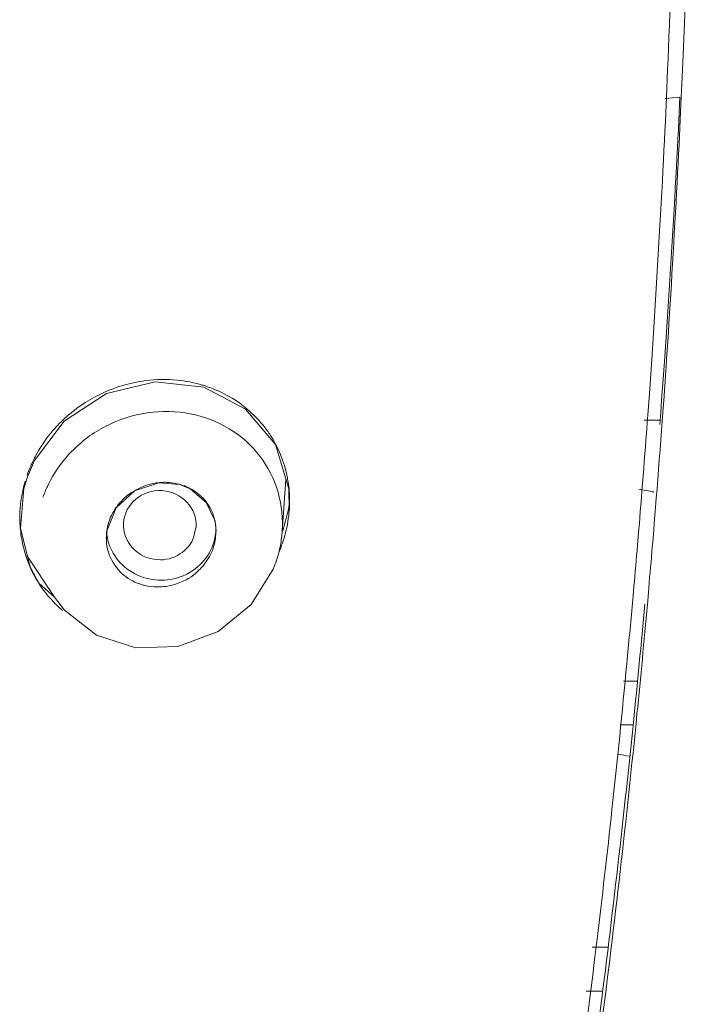
# Model space of a CAD drawing. Units: inches. Extents: x 54 to 133, y 0 to 120.
# Drawn here: x 102 to 103, y 89 to 91 of the extents above; entities that cross this region are included whole.
import ezdxf

# ---------------------------------------------------------------- set-up
doc = ezdxf.new("R2010")
doc.units = ezdxf.units.IN
doc.header["$MEASUREMENT"] = 0
doc.layers.add('_U+7C97_U+5B9E_U+7EBF', color=7, linetype='Continuous')

# ---------------------------------------------------------------- blocks, each defined once
blk = doc.blocks.new('block 367')
at = {"layer": '_U+7C97_U+5B9E_U+7EBF', "color": 7, "lineweight": 13, "true_color": 0xffffff}
blk.add_lwpolyline([(101.9345, 89.6955), (101.9779, 89.7096)], dxfattribs=at)
blk = doc.blocks.new('block 465')
at = {"layer": '_U+7C97_U+5B9E_U+7EBF', "color": 7, "lineweight": 13, "true_color": 0xffffff}
blk.add_lwpolyline([(101.8088, 89.8204), (101.8842, 89.8696), (101.9714, 89.8908)], dxfattribs=at)
blk = doc.blocks.new('block 580')
at = {"layer": '_U+7C97_U+5B9E_U+7EBF', "color": 7, "lineweight": 13, "true_color": 0xffffff}
blk.add_lwpolyline([(101.9014, 89.6651), (101.9345, 89.6955)], dxfattribs=at)
blk = doc.blocks.new('block 698')
at = {"layer": '_U+7C97_U+5B9E_U+7EBF', "color": 7, "lineweight": 13, "true_color": 0xffffff}
blk.add_lwpolyline([(101.7554, 89.7497), (101.8088, 89.8204)], dxfattribs=at)
blk = doc.blocks.new('block 831')
at = {"layer": '_U+7C97_U+5B9E_U+7EBF', "color": 7, "lineweight": 13, "true_color": 0xffffff}
blk.add_lwpolyline([(102.1436, 89.492), (102.1832, 89.5552)], dxfattribs=at)
blk = doc.blocks.new('block 964')
at = {"layer": '_U+7C97_U+5B9E_U+7EBF', "color": 7, "lineweight": 13, "true_color": 0xffffff}
blk.add_lwpolyline([(101.743, 89.7206), (101.743, 89.7206)], dxfattribs=at)
blk = doc.blocks.new('block 972')
at = {"layer": '_U+7C97_U+5B9E_U+7EBF', "color": 7, "lineweight": 13, "true_color": 0xffffff}
blk.add_lwpolyline([(102.1832, 89.5552), (102.1867, 89.5647)], dxfattribs=at)
blk = doc.blocks.new('block 975')
at = {"layer": '_U+7C97_U+5B9E_U+7EBF', "color": 7, "lineweight": 13, "true_color": 0xffffff}
blk.add_lwpolyline([(101.8853, 89.625), (101.9014, 89.6651)], dxfattribs=at)
blk = doc.blocks.new('block 977')
at = {"layer": '_U+7C97_U+5B9E_U+7EBF', "color": 7, "lineweight": 13, "true_color": 0xffffff}
blk.add_lwpolyline([(101.743, 89.7206), (101.7554, 89.7497)], dxfattribs=at)
blk = doc.blocks.new('block 1069')
at = {"layer": '_U+7C97_U+5B9E_U+7EBF', "color": 7, "lineweight": 13, "true_color": 0xffffff}
blk.add_lwpolyline([(102.0444, 89.63), (102.041, 89.6135)], dxfattribs=at)
blk = doc.blocks.new('block 1086')
at = {"layer": '_U+7C97_U+5B9E_U+7EBF', "color": 7, "lineweight": 13, "true_color": 0xffffff}
blk.add_lwpolyline([(102.2105, 89.6621), (102.2001, 89.6235)], dxfattribs=at)
blk = doc.blocks.new('block 1088')
at = {"layer": '_U+7C97_U+5B9E_U+7EBF', "color": 7, "lineweight": 13, "true_color": 0xffffff}
blk.add_lwpolyline([(101.7364, 89.6994), (101.743, 89.7206)], dxfattribs=at)
blk = doc.blocks.new('block 1166')
at = {"layer": '_U+7C97_U+5B9E_U+7EBF', "color": 7, "lineweight": 13, "true_color": 0xffffff}
blk.add_lwpolyline([(102.1991, 89.6225), (102.2056, 89.7163)], dxfattribs=at)
blk = doc.blocks.new('block 1167')
at = {"layer": '_U+7C97_U+5B9E_U+7EBF', "color": 7, "lineweight": 13, "true_color": 0xffffff}
blk.add_lwpolyline([(102.2119, 89.6614), (102.2115, 89.6605)], dxfattribs=at)
blk = doc.blocks.new('block 1168')
at = {"layer": '_U+7C97_U+5B9E_U+7EBF', "color": 7, "lineweight": 13, "true_color": 0xffffff}
blk.add_lwpolyline([(101.8839, 89.6109), (101.8853, 89.625)], dxfattribs=at)
blk = doc.blocks.new('block 1170')
at = {"layer": '_U+7C97_U+5B9E_U+7EBF', "color": 7, "lineweight": 13, "true_color": 0xffffff}
blk.add_lwpolyline([(101.7302, 89.6281), (101.7364, 89.6994)], dxfattribs=at)
blk = doc.blocks.new('block 1181')
at = {"layer": '_U+7C97_U+5B9E_U+7EBF', "color": 7, "lineweight": 13, "true_color": 0xffffff}
blk.add_lwpolyline([(102.2122, 89.6762), (102.2105, 89.6621)], dxfattribs=at)
blk = doc.blocks.new('block 1264')
at = {"layer": '_U+7C97_U+5B9E_U+7EBF', "color": 7, "lineweight": 13, "true_color": 0xffffff}
blk.add_lwpolyline([(102.2111, 89.6988), (102.2115, 89.6605)], dxfattribs=at)
blk = doc.blocks.new('block 1269')
at = {"layer": '_U+7C97_U+5B9E_U+7EBF', "color": 7, "lineweight": 13, "true_color": 0xffffff}
blk.add_lwpolyline([(101.8839, 89.6109), (101.8839, 89.6112)], dxfattribs=at)
blk = doc.blocks.new('block 1279')
at = {"layer": '_U+7C97_U+5B9E_U+7EBF', "color": 7, "lineweight": 13, "true_color": 0xffffff}
blk.add_lwpolyline([(102.0806, 89.6229), (102.0806, 89.6226)], dxfattribs=at)
blk = doc.blocks.new('block 1383')
at = {"layer": '_U+7C97_U+5B9E_U+7EBF', "color": 7, "lineweight": 13, "true_color": 0xffffff}
blk.add_lwpolyline([(102.0789, 89.641), (102.0806, 89.6226)], dxfattribs=at)
blk = doc.blocks.new('block 1609')
at = {"layer": '_U+7C97_U+5B9E_U+7EBF', "color": 7, "lineweight": 13, "true_color": 0xffffff}
blk.add_lwpolyline([(102.1871, 89.7783), (102.2111, 89.6988)], dxfattribs=at)
blk = doc.blocks.new('block 1616')
at = {"layer": '_U+7C97_U+5B9E_U+7EBF', "color": 7, "lineweight": 13, "true_color": 0xffffff}
blk.add_lwpolyline([(101.7475, 89.5592), (101.7302, 89.6281)], dxfattribs=at)
blk = doc.blocks.new('block 1728')
at = {"layer": '_U+7C97_U+5B9E_U+7EBF', "color": 7, "lineweight": 13, "true_color": 0xffffff}
blk.add_lwpolyline([(102.063, 89.6748), (102.0789, 89.641)], dxfattribs=at)
blk = doc.blocks.new('block 1824')
at = {"layer": '_U+7C97_U+5B9E_U+7EBF', "color": 7, "lineweight": 13, "true_color": 0xffffff}
blk.add_lwpolyline([(101.765, 89.5267), (101.7647, 89.5273)], dxfattribs=at)
blk = doc.blocks.new('block 1828')
at = {"layer": '_U+7C97_U+5B9E_U+7EBF', "color": 7, "lineweight": 13, "true_color": 0xffffff}
blk.add_lwpolyline([(101.7912, 89.5048), (101.7419, 89.5794)], dxfattribs=at)
blk = doc.blocks.new('block 1868')
at = {"layer": '_U+7C97_U+5B9E_U+7EBF', "color": 7, "lineweight": 13, "true_color": 0xffffff}
blk.add_lwpolyline([(101.765, 89.5267), (101.7475, 89.5592)], dxfattribs=at)
blk = doc.blocks.new('block 1909')
at = {"layer": '_U+7C97_U+5B9E_U+7EBF', "color": 7, "lineweight": 13, "true_color": 0xffffff}
blk.add_lwpolyline([(101.7912, 89.5048), (101.7633, 89.5298)], dxfattribs=at)
blk = doc.blocks.new('block 1936')
at = {"layer": '_U+7C97_U+5B9E_U+7EBF', "color": 7, "lineweight": 13, "true_color": 0xffffff}
blk.add_lwpolyline([(102.1336, 89.8419), (102.1871, 89.7783)], dxfattribs=at)
blk = doc.blocks.new('block 1949')
at = {"layer": '_U+7C97_U+5B9E_U+7EBF', "color": 7, "lineweight": 13, "true_color": 0xffffff}
blk.add_lwpolyline([(101.7912, 89.5048), (101.8091, 89.4815)], dxfattribs=at)
blk = doc.blocks.new('block 2040')
at = {"layer": '_U+7C97_U+5B9E_U+7EBF', "color": 7, "lineweight": 13, "true_color": 0xffffff}
blk.add_lwpolyline([(101.8091, 89.4815), (101.8663, 89.4369), (101.9369, 89.4142), (102.0124, 89.4164), (102.0844, 89.4435), (102.1436, 89.492)], dxfattribs=at)
blk = doc.blocks.new('block 2049')
at = {"layer": '_U+7C97_U+5B9E_U+7EBF', "color": 7, "lineweight": 13, "true_color": 0xffffff}
blk.add_lwpolyline([(102.0344, 89.6989), (102.063, 89.6748)], dxfattribs=at)
blk = doc.blocks.new('block 2118')
at = {"layer": '_U+7C97_U+5B9E_U+7EBF', "color": 7, "lineweight": 13, "true_color": 0xffffff}
blk.add_lwpolyline([(102.7727, 88.7992), (102.7434, 88.7992)], dxfattribs=at)
blk = doc.blocks.new('block 2120')
at = {"layer": '_U+7C97_U+5B9E_U+7EBF', "color": 7, "lineweight": 13, "true_color": 0xffffff}
blk.add_lwpolyline([(102.7817, 88.8778), (102.7541, 88.8778)], dxfattribs=at)
blk = doc.blocks.new('block 2122')
at = {"layer": '_U+7C97_U+5B9E_U+7EBF', "color": 7, "lineweight": 13, "true_color": 0xffffff}
blk.add_lwpolyline([(102.8278, 89.276), (102.8044, 89.276)], dxfattribs=at)
blk = doc.blocks.new('block 2124')
at = {"layer": '_U+7C97_U+5B9E_U+7EBF', "color": 7, "lineweight": 13, "true_color": 0xffffff}
blk.add_lwpolyline([(102.8347, 89.3546), (102.8106, 89.3546)], dxfattribs=at)
blk = doc.blocks.new('block 2126')
at = {"layer": '_U+7C97_U+5B9E_U+7EBF', "color": 7, "lineweight": 13, "true_color": 0xffffff}
blk.add_lwpolyline([(102.8761, 89.8221), (102.8475, 89.8221)], dxfattribs=at)
blk = doc.blocks.new('block 2139')
at = {"layer": '_U+7C97_U+5B9E_U+7EBF', "color": 7, "lineweight": 13, "true_color": 0xffffff}
blk.add_lwpolyline([(101.9779, 89.7096), (102.0155, 89.7065)], dxfattribs=at)
blk = doc.blocks.new('block 2142')
at = {"layer": '_U+7C97_U+5B9E_U+7EBF', "color": 7, "lineweight": 13, "true_color": 0xffffff}
blk.add_lwpolyline([(101.9714, 89.8908), (102.0585, 89.8812)], dxfattribs=at)
blk = doc.blocks.new('block 2154')
at = {"layer": '_U+7C97_U+5B9E_U+7EBF', "color": 7, "lineweight": 13, "true_color": 0xffffff}
blk.add_lwpolyline([(102.0155, 89.7065), (102.0344, 89.6989)], dxfattribs=at)
blk = doc.blocks.new('block 2164')
at = {"layer": '_U+7C97_U+5B9E_U+7EBF', "color": 7, "lineweight": 13, "true_color": 0xffffff}
blk.add_lwpolyline([(102.0585, 89.8812), (102.1336, 89.8419)], dxfattribs=at)
blk = doc.blocks.new('block 2429')
at = {"layer": '_U+7C97_U+5B9E_U+7EBF', "color": 7, "lineweight": 13, "true_color": 0xffffff}
blk.add_open_spline([(102.914, 90.4007), (102.9267, 90.6492), (102.9374, 91.1393), (102.9353, 91.3882)], degree=3, dxfattribs=at)
blk = doc.blocks.new('block 2431')
at = {"layer": '_U+7C97_U+5B9E_U+7EBF', "color": 7, "lineweight": 13, "true_color": 0xffffff}
blk.add_open_spline([(102.8874, 90.4015), (102.8909, 90.4761), (102.8964, 90.6248), (102.8985, 90.6996)], degree=3, dxfattribs=at)
blk = doc.blocks.new('block 2436')
at = {"layer": '_U+7C97_U+5B9E_U+7EBF', "color": 7, "lineweight": 13, "true_color": 0xffffff}
blk.add_open_spline([(102.884, 89.8772), (102.8936, 90.0085), (102.9085, 90.2691), (102.914, 90.4007)], degree=3, dxfattribs=at)
blk = doc.blocks.new('block 2437')
at = {"layer": '_U+7C97_U+5B9E_U+7EBF', "color": 7, "lineweight": 13, "true_color": 0xffffff}
blk.add_open_spline([(102.853, 89.8171), (102.8644, 89.9638), (102.8816, 90.2546), (102.8874, 90.4015)], degree=3, dxfattribs=at)
blk = doc.blocks.new('block 2438')
at = {"layer": '_U+7C97_U+5B9E_U+7EBF', "color": 7, "lineweight": 13, "true_color": 0xffffff}
blk.add_open_spline([(102.8778, 89.8448), (102.8888, 89.9842), (102.9057, 90.261), (102.9116, 90.4007)], degree=3, dxfattribs=at)
blk = doc.blocks.new('block 2448')
at = {"layer": '_U+7C97_U+5B9E_U+7EBF', "color": 7, "lineweight": 13, "true_color": 0xffffff}
blk.add_open_spline([(102.8647, 89.6252), (102.8699, 89.6882), (102.8795, 89.814), (102.884, 89.8772)], degree=3, dxfattribs=at)
blk = doc.blocks.new('block 2453')
at = {"layer": '_U+7C97_U+5B9E_U+7EBF', "color": 7, "lineweight": 13, "true_color": 0xffffff}
blk.add_open_spline([(102.8382, 89.6274), (102.842, 89.675), (102.8495, 89.7697), (102.853, 89.8171)], degree=3, dxfattribs=at)
blk = doc.blocks.new('block 2454')
at = {"layer": '_U+7C97_U+5B9E_U+7EBF', "color": 7, "lineweight": 13, "true_color": 0xffffff}
blk.add_open_spline([(102.8533, 89.4919), (102.8561, 89.5253), (102.8619, 89.5918), (102.8647, 89.6252)], degree=3, dxfattribs=at)
blk = doc.blocks.new('block 2456')
at = {"layer": '_U+7C97_U+5B9E_U+7EBF', "color": 7, "lineweight": 13, "true_color": 0xffffff}
blk.add_open_spline([(102.8265, 89.4941), (102.8296, 89.5275), (102.8354, 89.5942), (102.8382, 89.6274)], degree=3, dxfattribs=at)
blk = doc.blocks.new('block 4120')
at = {"layer": '_U+7C97_U+5B9E_U+7EBF', "color": 7, "lineweight": 13, "true_color": 0xffffff}
blk.add_open_spline([(102.8647, 89.6934), (102.8578, 89.6946), (102.8447, 89.6972), (102.8378, 89.6986)], degree=3, dxfattribs=at)
blk = doc.blocks.new('block 4121')
at = {"layer": '_U+7C97_U+5B9E_U+7EBF', "color": 7, "lineweight": 13, "true_color": 0xffffff}
blk.add_open_spline([(102.8213, 89.2199), (102.8161, 89.2207), (102.8058, 89.2228), (102.8006, 89.2238)], degree=3, dxfattribs=at)
blk = doc.blocks.new('block 4383')
at = {"layer": '_U+7C97_U+5B9E_U+7EBF', "color": 7, "lineweight": 13, "true_color": 0xffffff}
blk.add_open_spline([(101.8088, 89.8245), (101.8077, 89.8236), (101.806, 89.8219), (101.805, 89.821)], degree=3, dxfattribs=at)
blk = doc.blocks.new('block 4384')
at = {"layer": '_U+7C97_U+5B9E_U+7EBF', "color": 7, "lineweight": 13, "true_color": 0xffffff}
blk.add_open_spline([(101.805, 89.821), (101.7991, 89.8154), (101.7881, 89.8035), (101.7829, 89.7969)], degree=3, dxfattribs=at)
blk = doc.blocks.new('block 4385')
at = {"layer": '_U+7C97_U+5B9E_U+7EBF', "color": 7, "lineweight": 13, "true_color": 0xffffff}
blk.add_open_spline([(101.7829, 89.7969), (101.7754, 89.7878), (101.7629, 89.7692), (101.7578, 89.7585)], degree=3, dxfattribs=at)
blk = doc.blocks.new('block 4388')
at = {"layer": '_U+7C97_U+5B9E_U+7EBF', "color": 7, "lineweight": 13, "true_color": 0xffffff}
blk.add_open_spline([(102.1981, 89.5983), (102.2005, 89.604), (102.2039, 89.6152), (102.2053, 89.621)], degree=3, dxfattribs=at)
blk = doc.blocks.new('block 4389')
at = {"layer": '_U+7C97_U+5B9E_U+7EBF', "color": 7, "lineweight": 13, "true_color": 0xffffff}
blk.add_open_spline([(101.7578, 89.7585), (101.755, 89.7539), (101.7506, 89.7445), (101.7485, 89.7397)], degree=3, dxfattribs=at)
blk = doc.blocks.new('block 4390')
at = {"layer": '_U+7C97_U+5B9E_U+7EBF', "color": 7, "lineweight": 13, "true_color": 0xffffff}
blk.add_open_spline([(102.1932, 89.5852), (102.1946, 89.5885), (102.197, 89.595), (102.1981, 89.5983)], degree=3, dxfattribs=at)
blk = doc.blocks.new('block 4391')
at = {"layer": '_U+7C97_U+5B9E_U+7EBF', "color": 7, "lineweight": 13, "true_color": 0xffffff}
blk.add_open_spline([(102.0558, 89.885), (102.0447, 89.8886), (102.023, 89.8929), (102.0113, 89.8937)], degree=3, dxfattribs=at)
blk = doc.blocks.new('block 4392')
at = {"layer": '_U+7C97_U+5B9E_U+7EBF', "color": 7, "lineweight": 13, "true_color": 0xffffff}
blk.add_open_spline([(101.7485, 89.7397), (101.7468, 89.7358), (101.7436, 89.7279), (101.7423, 89.7236)], degree=3, dxfattribs=at)
blk = doc.blocks.new('block 4393')
at = {"layer": '_U+7C97_U+5B9E_U+7EBF', "color": 7, "lineweight": 13, "true_color": 0xffffff}
blk.add_open_spline([(102.0623, 89.8829), (102.0606, 89.8836), (102.0575, 89.8844), (102.0558, 89.885)], degree=3, dxfattribs=at)
blk = doc.blocks.new('block 4394')
at = {"layer": '_U+7C97_U+5B9E_U+7EBF', "color": 7, "lineweight": 13, "true_color": 0xffffff}
blk.add_open_spline([(102.2053, 89.621), (102.208, 89.6311), (102.2111, 89.6502), (102.2115, 89.6605)], degree=3, dxfattribs=at)
blk = doc.blocks.new('block 4395')
at = {"layer": '_U+7C97_U+5B9E_U+7EBF', "color": 7, "lineweight": 13, "true_color": 0xffffff}
blk.add_open_spline([(101.7333, 89.6903), (101.7326, 89.687), (101.7316, 89.6803), (101.7309, 89.6768)], degree=3, dxfattribs=at)
blk = doc.blocks.new('block 4396')
at = {"layer": '_U+7C97_U+5B9E_U+7EBF', "color": 7, "lineweight": 13, "true_color": 0xffffff}
blk.add_open_spline([(102.0909, 89.8713), (102.0837, 89.875), (102.0699, 89.8806), (102.0623, 89.8829)], degree=3, dxfattribs=at)
blk = doc.blocks.new('block 4397')
at = {"layer": '_U+7C97_U+5B9E_U+7EBF', "color": 7, "lineweight": 13, "true_color": 0xffffff}
blk.add_open_spline([(101.7389, 89.7127), (101.7368, 89.7072), (101.7344, 89.6961), (101.7333, 89.6903)], degree=3, dxfattribs=at)
blk = doc.blocks.new('block 4398')
at = {"layer": '_U+7C97_U+5B9E_U+7EBF', "color": 7, "lineweight": 13, "true_color": 0xffffff}
blk.add_open_spline([(101.7309, 89.6768), (101.7295, 89.6682), (101.7288, 89.6517), (101.7292, 89.6431)], degree=3, dxfattribs=at)
blk = doc.blocks.new('block 4399')
at = {"layer": '_U+7C97_U+5B9E_U+7EBF', "color": 7, "lineweight": 13, "true_color": 0xffffff}
blk.add_open_spline([(101.8081, 89.7504), (101.7984, 89.7394), (101.7843, 89.7165), (101.7785, 89.7031)], degree=3, dxfattribs=at)
blk = doc.blocks.new('block 4400')
at = {"layer": '_U+7C97_U+5B9E_U+7EBF', "color": 7, "lineweight": 13, "true_color": 0xffffff}
blk.add_open_spline([(102.2119, 89.6614), (102.2122, 89.667), (102.2125, 89.6779), (102.2122, 89.6836)], degree=3, dxfattribs=at)
blk = doc.blocks.new('block 4401')
at = {"layer": '_U+7C97_U+5B9E_U+7EBF', "color": 7, "lineweight": 13, "true_color": 0xffffff}
blk.add_open_spline([(101.7292, 89.6431), (101.7292, 89.6409), (101.7292, 89.6364), (101.7295, 89.6342)], degree=3, dxfattribs=at)
blk = doc.blocks.new('block 4402')
at = {"layer": '_U+7C97_U+5B9E_U+7EBF', "color": 7, "lineweight": 13, "true_color": 0xffffff}
blk.add_open_spline([(102.2122, 89.6836), (102.2122, 89.6915), (102.2108, 89.7065), (102.2091, 89.7142)], degree=3, dxfattribs=at)
blk = doc.blocks.new('block 4404')
at = {"layer": '_U+7C97_U+5B9E_U+7EBF', "color": 7, "lineweight": 13, "true_color": 0xffffff}
blk.add_open_spline([(102.1268, 89.8496), (102.1182, 89.8563), (102.1006, 89.8669), (102.0909, 89.8713)], degree=3, dxfattribs=at)
blk = doc.blocks.new('block 4405')
at = {"layer": '_U+7C97_U+5B9E_U+7EBF', "color": 7, "lineweight": 13, "true_color": 0xffffff}
blk.add_open_spline([(101.7857, 89.5005), (101.7902, 89.4951), (101.8002, 89.4858), (101.8053, 89.4813)], degree=3, dxfattribs=at)
blk = doc.blocks.new('block 4406')
at = {"layer": '_U+7C97_U+5B9E_U+7EBF', "color": 7, "lineweight": 13, "true_color": 0xffffff}
blk.add_open_spline([(102.1399, 89.8388), (102.1367, 89.8417), (102.1302, 89.8471), (102.1268, 89.8496)], degree=3, dxfattribs=at)
blk = doc.blocks.new('block 4409')
at = {"layer": '_U+7C97_U+5B9E_U+7EBF', "color": 7, "lineweight": 13, "true_color": 0xffffff}
blk.add_open_spline([(102.2091, 89.7142), (102.2088, 89.7165), (102.208, 89.7211), (102.2074, 89.7234)], degree=3, dxfattribs=at)
blk = doc.blocks.new('block 4410')
at = {"layer": '_U+7C97_U+5B9E_U+7EBF', "color": 7, "lineweight": 13, "true_color": 0xffffff}
blk.add_open_spline([(101.7785, 89.7031), (101.776, 89.6984), (101.7723, 89.6891), (101.7705, 89.6841)], degree=3, dxfattribs=at)
blk = doc.blocks.new('block 4411')
at = {"layer": '_U+7C97_U+5B9E_U+7EBF', "color": 7, "lineweight": 13, "true_color": 0xffffff}
blk.add_open_spline([(101.7354, 89.5945), (101.7392, 89.5764), (101.7519, 89.5461), (101.7623, 89.531)], degree=3, dxfattribs=at)
blk = doc.blocks.new('block 4412')
at = {"layer": '_U+7C97_U+5B9E_U+7EBF', "color": 7, "lineweight": 13, "true_color": 0xffffff}
blk.add_open_spline([(101.765, 89.5267), (101.7695, 89.5194), (101.7798, 89.5067), (101.7857, 89.5005)], degree=3, dxfattribs=at)
blk = doc.blocks.new('block 4413')
at = {"layer": '_U+7C97_U+5B9E_U+7EBF', "color": 7, "lineweight": 13, "true_color": 0xffffff}
blk.add_open_spline([(102.1871, 89.5656), (102.1902, 89.5739), (102.1946, 89.5901), (102.196, 89.5989)], degree=3, dxfattribs=at)
blk = doc.blocks.new('block 4414')
at = {"layer": '_U+7C97_U+5B9E_U+7EBF', "color": 7, "lineweight": 13, "true_color": 0xffffff}
blk.add_open_spline([(102.2074, 89.7237), (102.2039, 89.7441), (102.1902, 89.7776), (102.1781, 89.7945)], degree=3, dxfattribs=at)
blk = doc.blocks.new('block 4415')
at = {"layer": '_U+7C97_U+5B9E_U+7EBF', "color": 7, "lineweight": 13, "true_color": 0xffffff}
blk.add_open_spline([(101.7623, 89.531), (101.7629, 89.5301), (101.764, 89.5282), (101.7647, 89.5273)], degree=3, dxfattribs=at)
blk = doc.blocks.new('block 4417')
at = {"layer": '_U+7C97_U+5B9E_U+7EBF', "color": 7, "lineweight": 13, "true_color": 0xffffff}
blk.add_open_spline([(102.196, 89.5989), (102.1974, 89.6048), (102.1988, 89.6164), (102.1991, 89.6225)], degree=3, dxfattribs=at)
blk = doc.blocks.new('block 4419')
at = {"layer": '_U+7C97_U+5B9E_U+7EBF', "color": 7, "lineweight": 13, "true_color": 0xffffff}
blk.add_open_spline([(101.9941, 89.5248), (102.0062, 89.5263), (102.0258, 89.5343), (102.0358, 89.5416)], degree=3, dxfattribs=at)
blk = doc.blocks.new('block 4420')
at = {"layer": '_U+7C97_U+5B9E_U+7EBF', "color": 7, "lineweight": 13, "true_color": 0xffffff}
blk.add_open_spline([(101.9707, 89.7091), (101.9504, 89.7068), (101.9221, 89.6913), (101.9094, 89.6752)], degree=3, dxfattribs=at)
blk = doc.blocks.new('block 4422')
at = {"layer": '_U+7C97_U+5B9E_U+7EBF', "color": 7, "lineweight": 13, "true_color": 0xffffff}
blk.add_open_spline([(101.9962, 89.7103), (101.9896, 89.7111), (101.9772, 89.7105), (101.9707, 89.7091)], degree=3, dxfattribs=at)
blk = doc.blocks.new('block 4424')
at = {"layer": '_U+7C97_U+5B9E_U+7EBF', "color": 7, "lineweight": 13, "true_color": 0xffffff}
blk.add_open_spline([(101.909, 89.675), (101.9077, 89.6734), (101.9049, 89.6703), (101.9038, 89.6686)], degree=3, dxfattribs=at)
blk = doc.blocks.new('block 4426')
at = {"layer": '_U+7C97_U+5B9E_U+7EBF', "color": 7, "lineweight": 13, "true_color": 0xffffff}
blk.add_open_spline([(102.0148, 89.7072), (102.0103, 89.7086), (102.0014, 89.7101), (101.9965, 89.7103)], degree=3, dxfattribs=at)
blk = doc.blocks.new('block 4427')
at = {"layer": '_U+7C97_U+5B9E_U+7EBF', "color": 7, "lineweight": 13, "true_color": 0xffffff}
blk.add_open_spline([(101.9038, 89.6686), (101.9025, 89.6669), (101.9001, 89.6633), (101.8987, 89.6614)], degree=3, dxfattribs=at)
blk = doc.blocks.new('block 4429')
at = {"layer": '_U+7C97_U+5B9E_U+7EBF', "color": 7, "lineweight": 13, "true_color": 0xffffff}
blk.add_open_spline([(101.8987, 89.6614), (101.8952, 89.6562), (101.8904, 89.6459), (101.8887, 89.6398)], degree=3, dxfattribs=at)
blk = doc.blocks.new('block 4435')
at = {"layer": '_U+7C97_U+5B9E_U+7EBF', "color": 7, "lineweight": 13, "true_color": 0xffffff}
blk.add_open_spline([(101.8887, 89.6398), (101.887, 89.6355), (101.8853, 89.6271), (101.8849, 89.6225)], degree=3, dxfattribs=at)
blk = doc.blocks.new('block 4436')
at = {"layer": '_U+7C97_U+5B9E_U+7EBF', "color": 7, "lineweight": 13, "true_color": 0xffffff}
blk.add_open_spline([(102.0778, 89.6007), (102.0785, 89.6038), (102.0799, 89.61), (102.0799, 89.6131)], degree=3, dxfattribs=at)
blk = doc.blocks.new('block 4438')
at = {"layer": '_U+7C97_U+5B9E_U+7EBF', "color": 7, "lineweight": 13, "true_color": 0xffffff}
blk.add_open_spline([(101.9438, 89.5287), (101.9452, 89.528), (101.9483, 89.5272), (101.95, 89.5267)], degree=3, dxfattribs=at)
blk = doc.blocks.new('block 4439')
at = {"layer": '_U+7C97_U+5B9E_U+7EBF', "color": 7, "lineweight": 13, "true_color": 0xffffff}
blk.add_open_spline([(101.8842, 89.6229), (101.8845, 89.6162), (101.887, 89.6045), (101.8894, 89.5983)], degree=3, dxfattribs=at)
blk = doc.blocks.new('block 4440')
at = {"layer": '_U+7C97_U+5B9E_U+7EBF', "color": 7, "lineweight": 13, "true_color": 0xffffff}
blk.add_open_spline([(102.052, 89.6872), (102.0499, 89.6893), (102.0454, 89.6927), (102.0431, 89.6943)], degree=3, dxfattribs=at)
blk = doc.blocks.new('block 4442')
at = {"layer": '_U+7C97_U+5B9E_U+7EBF', "color": 7, "lineweight": 13, "true_color": 0xffffff}
blk.add_open_spline([(101.8849, 89.6225), (101.8835, 89.6149), (101.8839, 89.6012), (101.8856, 89.594)], degree=3, dxfattribs=at)
blk = doc.blocks.new('block 4443')
at = {"layer": '_U+7C97_U+5B9E_U+7EBF', "color": 7, "lineweight": 13, "true_color": 0xffffff}
blk.add_open_spline([(102.0799, 89.6188), (102.0802, 89.6198), (102.0802, 89.6219), (102.0802, 89.6231)], degree=3, dxfattribs=at)
blk = doc.blocks.new('block 4444')
at = {"layer": '_U+7C97_U+5B9E_U+7EBF', "color": 7, "lineweight": 13, "true_color": 0xffffff}
blk.add_open_spline([(102.0799, 89.6133), (102.0809, 89.6193), (102.0806, 89.6304), (102.0796, 89.6364)], degree=3, dxfattribs=at)
blk = doc.blocks.new('block 4446')
at = {"layer": '_U+7C97_U+5B9E_U+7EBF', "color": 7, "lineweight": 13, "true_color": 0xffffff}
blk.add_open_spline([(102.0582, 89.6812), (102.0568, 89.6827), (102.0537, 89.6858), (102.052, 89.6872)], degree=3, dxfattribs=at)
blk = doc.blocks.new('block 4449')
at = {"layer": '_U+7C97_U+5B9E_U+7EBF', "color": 7, "lineweight": 13, "true_color": 0xffffff}
blk.add_open_spline([(102.0796, 89.6364), (102.0792, 89.6388), (102.0782, 89.6436), (102.0775, 89.6462)], degree=3, dxfattribs=at)
blk = doc.blocks.new('block 4450')
at = {"layer": '_U+7C97_U+5B9E_U+7EBF', "color": 7, "lineweight": 13, "true_color": 0xffffff}
blk.add_open_spline([(101.8856, 89.594), (101.8863, 89.5906), (101.888, 89.5842), (101.8894, 89.5809)], degree=3, dxfattribs=at)
blk = doc.blocks.new('block 4452')
at = {"layer": '_U+7C97_U+5B9E_U+7EBF', "color": 7, "lineweight": 13, "true_color": 0xffffff}
blk.add_open_spline([(102.0775, 89.6464), (102.0751, 89.6571), (102.0661, 89.6734), (102.0582, 89.6812)], degree=3, dxfattribs=at)
blk = doc.blocks.new('block 5001')
at = {"layer": '_U+7C97_U+5B9E_U+7EBF', "color": 7, "lineweight": 13, "true_color": 0xffffff}
blk.add_lwpolyline([(102.8778, 89.8448), (102.8767, 89.8283)], dxfattribs=at)
blk = doc.blocks.new('block 5002')
at = {"layer": '_U+7C97_U+5B9E_U+7EBF', "color": 7, "lineweight": 13, "true_color": 0xffffff}
blk.add_lwpolyline([(102.8767, 89.8283), (102.8757, 89.8145)], dxfattribs=at)
blk = doc.blocks.new('block 5003')
at = {"layer": '_U+7C97_U+5B9E_U+7EBF', "color": 7, "lineweight": 13, "true_color": 0xffffff}
blk.add_open_spline([(102.8488, 89.4922), (102.8423, 89.4214), (102.8354, 89.3508), (102.8282, 89.28), (102.8096, 89.0979), (102.7885, 88.9162), (102.7651, 88.7347), (102.7434, 88.5682), (102.7196, 88.402), (102.6893, 88.237)], degree=3, knots=[0, 0, 0, 0, 1, 1, 1, 2, 2, 2, 3, 3, 3, 3], dxfattribs=at)
blk = doc.blocks.new('block 5119')
at = {"layer": '_U+7C97_U+5B9E_U+7EBF', "color": 7, "lineweight": 13, "true_color": 0xffffff}
blk.add_open_spline([(102.0778, 89.6007), (102.0765, 89.5954), (102.0747, 89.5901), (102.0723, 89.5849), (102.0679, 89.5749), (102.0616, 89.5654), (102.0541, 89.5573), (102.0486, 89.5515), (102.0423, 89.5461), (102.0358, 89.5416)], degree=3, knots=[0, 0, 0, 0, 1, 1, 1, 2, 2, 2, 3, 3, 3, 3], dxfattribs=at)
blk = doc.blocks.new('block 5120')
at = {"layer": '_U+7C97_U+5B9E_U+7EBF', "color": 7, "lineweight": 13, "true_color": 0xffffff}
blk.add_open_spline([(101.9941, 89.5248), (101.9893, 89.5239), (101.9845, 89.5234), (101.9797, 89.5232), (101.9724, 89.523), (101.9655, 89.5236), (101.9583, 89.5248), (101.9555, 89.5253), (101.9528, 89.526), (101.95, 89.5267)], degree=3, knots=[0, 0, 0, 0, 1, 1, 1, 2, 2, 2, 3, 3, 3, 3], dxfattribs=at)
blk = doc.blocks.new('block 5121')
at = {"layer": '_U+7C97_U+5B9E_U+7EBF', "color": 7, "lineweight": 13, "true_color": 0xffffff}
blk.add_open_spline([(102.1991, 89.6225), (102.1994, 89.628), (102.1998, 89.6333), (102.1994, 89.6388), (102.1994, 89.6631), (102.1946, 89.6877), (102.1857, 89.7105)], degree=3, knots=[0, 0, 0, 0, 1, 1, 1, 2, 2, 2, 2], dxfattribs=at)
blk = doc.blocks.new('block 5122')
at = {"layer": '_U+7C97_U+5B9E_U+7EBF', "color": 7, "lineweight": 13, "true_color": 0xffffff}
blk.add_open_spline([(102.1857, 89.7105), (102.1767, 89.7328), (102.1636, 89.7539), (102.1471, 89.7718), (102.1302, 89.7899), (102.1099, 89.8047), (102.0878, 89.8154)], degree=3, knots=[0, 0, 0, 0, 1, 1, 1, 2, 2, 2, 2], dxfattribs=at)
blk = doc.blocks.new('block 5123')
at = {"layer": '_U+7C97_U+5B9E_U+7EBF', "color": 7, "lineweight": 13, "true_color": 0xffffff}
blk.add_open_spline([(102.0878, 89.8154), (102.0651, 89.8266), (102.0403, 89.8336), (102.0155, 89.8362)], degree=3, dxfattribs=at)
blk = doc.blocks.new('block 5124')
at = {"layer": '_U+7C97_U+5B9E_U+7EBF', "color": 7, "lineweight": 13, "true_color": 0xffffff}
blk.add_open_spline([(102.0155, 89.8362), (101.99, 89.839), (101.9635, 89.8372), (101.9383, 89.8315), (101.9128, 89.8255), (101.8887, 89.8155), (101.8663, 89.8018), (101.8443, 89.788), (101.8246, 89.7706), (101.8081, 89.7504)], degree=3, knots=[0, 0, 0, 0, 1, 1, 1, 2, 2, 2, 3, 3, 3, 3], dxfattribs=at)
blk = doc.blocks.new('block 5183')
at = {"layer": '_U+7C97_U+5B9E_U+7EBF', "color": 7, "lineweight": 13, "true_color": 0xffffff}
blk.add_open_spline([(102.6694, 88.2396), (102.6814, 88.3069), (102.6928, 88.3745), (102.7028, 88.4421), (102.7145, 88.5169), (102.7248, 88.5918), (102.7348, 88.6668), (102.7444, 88.7405), (102.7538, 88.8142), (102.7627, 88.8879), (102.7723, 88.9667), (102.7813, 89.0456), (102.7899, 89.1244), (102.7996, 89.2116), (102.8082, 89.299), (102.8164, 89.3863), (102.8199, 89.4223), (102.8234, 89.4583), (102.8265, 89.4941)], degree=3, knots=[0, 0, 0, 0, 1, 1, 1, 2, 2, 2, 3, 3, 3, 4, 4, 4, 5, 5, 5, 6, 6, 6, 6], dxfattribs=at)
blk = doc.blocks.new('block 5196')
at = {"layer": '_U+7C97_U+5B9E_U+7EBF', "color": 7, "lineweight": 13, "true_color": 0xffffff}
blk.add_lwpolyline([(102.8854, 90.3985), (102.9116, 90.4007)], dxfattribs=at)
blk = doc.blocks.new('block 5387')
at = {"layer": '_U+7C97_U+5B9E_U+7EBF', "color": 7, "lineweight": 13, "true_color": 0xffffff}
blk.add_open_spline([(101.8088, 89.8245), (101.8274, 89.8417), (101.8484, 89.8562), (101.8711, 89.8676), (101.8973, 89.8805), (101.9256, 89.8891), (101.9545, 89.8929), (101.9734, 89.8953), (101.9924, 89.8956), (102.0113, 89.8937)], degree=3, knots=[0, 0, 0, 0, 1, 1, 1, 2, 2, 2, 3, 3, 3, 3], dxfattribs=at)
blk = doc.blocks.new('block 5388')
at = {"layer": '_U+7C97_U+5B9E_U+7EBF', "color": 7, "lineweight": 13, "true_color": 0xffffff}
blk.add_open_spline([(102.1399, 89.8388), (102.1519, 89.8283), (102.1629, 89.8162), (102.1722, 89.8033), (102.1743, 89.8004), (102.1764, 89.7974), (102.1781, 89.7945)], degree=3, knots=[0, 0, 0, 0, 1, 1, 1, 2, 2, 2, 2], dxfattribs=at)
blk = doc.blocks.new('block 5408')
at = {"layer": '_U+7C97_U+5B9E_U+7EBF', "color": 7, "lineweight": 13, "true_color": 0xffffff}
blk.add_open_spline([(101.7354, 89.5947), (101.7347, 89.5968), (101.7344, 89.5989), (101.734, 89.6009), (101.7316, 89.6119), (101.7302, 89.6229), (101.7295, 89.6342)], degree=3, knots=[0, 0, 0, 0, 1, 1, 1, 2, 2, 2, 2], dxfattribs=at)
blk = doc.blocks.new('block 5738')
at = {"layer": '_U+7C97_U+5B9E_U+7EBF', "color": 7, "lineweight": 13, "true_color": 0xffffff}
blk.add_open_spline([(101.9438, 89.5287), (101.9325, 89.5325), (101.9214, 89.5389), (101.9125, 89.5468)], degree=3, dxfattribs=at)
blk = doc.blocks.new('block 5739')
at = {"layer": '_U+7C97_U+5B9E_U+7EBF', "color": 7, "lineweight": 13, "true_color": 0xffffff}
blk.add_open_spline([(101.9125, 89.5468), (101.9025, 89.5561), (101.8942, 89.568), (101.8894, 89.5809)], degree=3, dxfattribs=at)
blk = doc.blocks.new('block 5740')
at = {"layer": '_U+7C97_U+5B9E_U+7EBF', "color": 7, "lineweight": 13, "true_color": 0xffffff}
blk.add_open_spline([(101.95, 89.5404), (101.9362, 89.5451), (101.9231, 89.5528), (101.9128, 89.5628)], degree=3, dxfattribs=at)
blk = doc.blocks.new('block 5741')
at = {"layer": '_U+7C97_U+5B9E_U+7EBF', "color": 7, "lineweight": 13, "true_color": 0xffffff}
blk.add_open_spline([(101.9128, 89.5628), (101.9025, 89.5726), (101.8942, 89.5851), (101.8894, 89.5983)], degree=3, dxfattribs=at)
blk = doc.blocks.new('block 5742')
at = {"layer": '_U+7C97_U+5B9E_U+7EBF', "color": 7, "lineweight": 13, "true_color": 0xffffff}
blk.add_open_spline([(101.95, 89.5404), (101.9638, 89.536), (101.979, 89.5343), (101.9934, 89.5358)], degree=3, dxfattribs=at)
blk = doc.blocks.new('block 5743')
at = {"layer": '_U+7C97_U+5B9E_U+7EBF', "color": 7, "lineweight": 13, "true_color": 0xffffff}
blk.add_open_spline([(101.9934, 89.5358), (102.0079, 89.5373), (102.022, 89.5422), (102.0344, 89.5497)], degree=3, dxfattribs=at)
blk = doc.blocks.new('block 5744')
at = {"layer": '_U+7C97_U+5B9E_U+7EBF', "color": 7, "lineweight": 13, "true_color": 0xffffff}
blk.add_open_spline([(102.0344, 89.5497), (102.0468, 89.557), (102.0575, 89.5671), (102.0654, 89.5792), (102.0734, 89.5911), (102.0782, 89.6048), (102.0799, 89.6188)], degree=3, knots=[0, 0, 0, 0, 1, 1, 1, 2, 2, 2, 2], dxfattribs=at)
blk = doc.blocks.new('block 5745')
at = {"layer": '_U+7C97_U+5B9E_U+7EBF', "color": 7, "lineweight": 13, "true_color": 0xffffff}
blk.add_open_spline([(102.0148, 89.7072), (102.0234, 89.7049), (102.032, 89.7013), (102.0396, 89.6965), (102.0406, 89.6958), (102.042, 89.6949), (102.0431, 89.6943)], degree=3, knots=[0, 0, 0, 0, 1, 1, 1, 2, 2, 2, 2], dxfattribs=at)
blk = doc.blocks.new('block 6048')
at = {"layer": '_U+7C97_U+5B9E_U+7EBF', "color": 7, "lineweight": 13, "true_color": 0xffffff}
blk.add_open_spline([(102.8533, 89.4919), (102.8475, 89.4268), (102.8413, 89.3615), (102.8347, 89.2963), (102.8161, 89.1077), (102.7944, 88.9195), (102.7703, 88.7315), (102.7493, 88.5658), (102.7259, 88.4003), (102.6966, 88.2358)], degree=3, knots=[0, 0, 0, 0, 1, 1, 1, 2, 2, 2, 3, 3, 3, 3], dxfattribs=at)
blk = doc.blocks.new('block 6345')
at = {"layer": '_U+7C97_U+5B9E_U+7EBF', "color": 7, "lineweight": 13, "true_color": 0xffffff}
blk.add_open_spline([(102.0447, 89.63), (102.0468, 89.6641), (102.0196, 89.6937), (101.9838, 89.6958), (101.9479, 89.6981), (101.9173, 89.6721), (101.9149, 89.6379), (101.9128, 89.6038), (101.94, 89.5742), (101.9758, 89.5721), (102.0038, 89.5695), (102.0327, 89.588), (102.041, 89.6135)], degree=3, knots=[0, 0, 0, 0, 1, 1, 1, 2, 2, 2, 3, 3, 3, 4, 4, 4, 4], dxfattribs=at)

msp = doc.modelspace()

# ---------------------------------------------------------------- block references
at = {"layer": '_U+7C97_U+5B9E_U+7EBF'}
for name in ['block 2429', 'block 2431', 'block 2437', 'block 2438', 'block 2436', 'block 5196', 'block 5387', 'block 465', 'block 2142', 'block 4391', 'block 4393', 'block 2164', 'block 4396', 'block 4404', 'block 2448', 'block 5124', 'block 5123', 'block 4406', 'block 1936', 'block 5388', 'block 5001', 'block 698', 'block 4384', 'block 4383', 'block 2453', 'block 2126', 'block 5002', 'block 5122', 'block 4385', 'block 4414', 'block 1609', 'block 977', 'block 4389', 'block 4399', 'block 4392', 'block 4397', 'block 1088', 'block 964', 'block 4422', 'block 1166', 'block 4409', 'block 4402', 'block 1170', 'block 4410', 'block 580', 'block 4420', 'block 6345', 'block 367', 'block 2139', 'block 4426', 'block 5745', 'block 2154', 'block 2049', 'block 4440', 'block 5121', 'block 1264', 'block 4120', 'block 4398', 'block 4395', 'block 4446', 'block 4452', 'block 1181', 'block 4400', 'block 975', 'block 4429', 'block 4427', 'block 4424', 'block 1728', 'block 1086', 'block 4394', 'block 1167', 'block 4401', 'block 4449', 'block 1383', 'block 5408', 'block 1616', 'block 4442', 'block 1168', 'block 4439', 'block 4435', 'block 1069', 'block 4444', 'block 4443', 'block 1279', 'block 4417', 'block 2456', 'block 2454', 'block 1269', 'block 5744', 'block 4436', 'block 4388', 'block 4411', 'block 4450', 'block 5741', 'block 5119', 'block 4413', 'block 4390', 'block 1828', 'block 5739', 'block 1868', 'block 5740', 'block 831', 'block 972', 'block 5738', 'block 5742', 'block 5743', 'block 4419', 'block 4415', 'block 1909', 'block 1824', 'block 4412', 'block 4438', 'block 5120', 'block 4405', 'block 1949', 'block 2040', 'block 5183', 'block 5003', 'block 6048', 'block 2124', 'block 2122', 'block 4121', 'block 2120', 'block 2118']:
    msp.add_blockref(name, (0, 0), dxfattribs=at)

doc.saveas('drawing.dxf')
